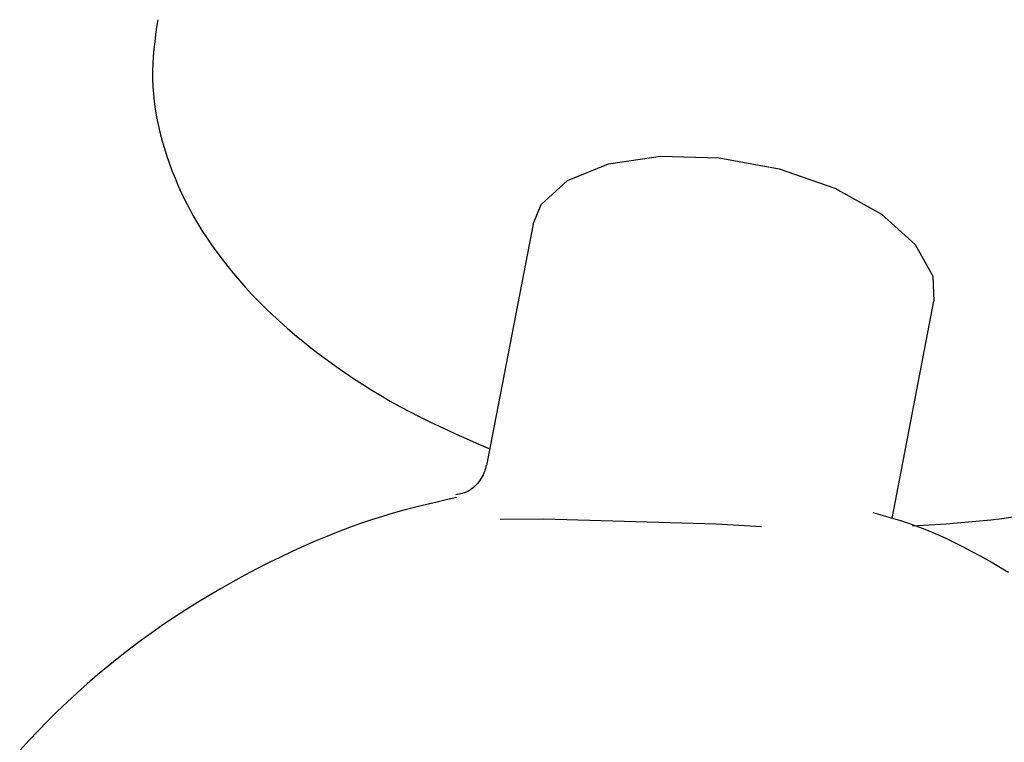
# Model space of a CAD drawing. Extents: x -3714 to 8150, y -1971 to 2344.
# Drawn here: x 1218 to 1237, y -1146 to -1132 of the extents above; entities that cross this region are included whole.
import ezdxf

# ---------------------------------------------------------------- set-up
doc = ezdxf.new("R2010")
doc.units = 0

msp = doc.modelspace()

# ---------------------------------------------------------------- linework, layer by layer
at = {"color": 7, "linetype": 'Continuous'}
for p, q in [((1228.249, -1135.573), (1227.339, -1140.3)), ((1235.285, -1141.341), (1236.105, -1137.086)), ((1228.46, -1141.354), (1227.603, -1141.361)), ((1231.84, -1141.45), (1228.46, -1141.354)), ((1232.723, -1141.506), (1231.84, -1141.45))]:
    msp.add_line(p, q, dxfattribs=at)
for points in [[(1220.895, -1131.568), (1220.874, -1131.712), (1220.855, -1131.856), (1220.837, -1132), (1220.821, -1132.144), (1220.809, -1132.289), (1220.799, -1132.434), (1220.794, -1132.58), (1220.794, -1132.727), (1220.799, -1132.875), (1220.81, -1133.024), (1220.827, -1133.173), (1220.848, -1133.322), (1220.874, -1133.472), (1220.905, -1133.623), (1220.94, -1133.773), (1220.979, -1133.924), (1221.022, -1134.074), (1221.069, -1134.225), (1221.12, -1134.375), (1221.175, -1134.524), (1221.234, -1134.673), (1221.297, -1134.822), (1221.364, -1134.97), (1221.436, -1135.117), (1221.511, -1135.263), (1221.591, -1135.408), (1221.675, -1135.553), (1221.763, -1135.696), (1221.855, -1135.839), (1221.952, -1135.981), (1222.052, -1136.122), (1222.157, -1136.262), (1222.266, -1136.401), (1222.378, -1136.54), (1222.496, -1136.677), (1222.617, -1136.814), (1222.742, -1136.949), (1222.872, -1137.084), (1223.006, -1137.218), (1223.144, -1137.35), (1223.287, -1137.482), (1223.434, -1137.612), (1223.585, -1137.741), (1223.739, -1137.868), (1223.897, -1137.994), (1224.058, -1138.118), (1224.223, -1138.241), (1224.39, -1138.361), (1224.561, -1138.48), (1224.734, -1138.597), (1224.909, -1138.711), (1225.088, -1138.824), (1225.269, -1138.933), (1225.452, -1139.04), (1225.639, -1139.144), (1225.827, -1139.246), (1226.019, -1139.344), (1226.212, -1139.439), (1226.407, -1139.532), (1226.604, -1139.624), (1226.802, -1139.713), (1227.001, -1139.802), (1227.201, -1139.89), (1227.401, -1139.977)], [(1228.249, -1135.573), (1228.411, -1135.187), (1228.925, -1134.718), (1229.728, -1134.393), (1230.749, -1134.24), (1231.897, -1134.273), (1233.069, -1134.488), (1234.163, -1134.867), (1235.08, -1135.376), (1235.739, -1135.97), (1236.081, -1136.595), (1236.105, -1137.086)], [(1227.332, -1140.298), (1227.324, -1140.329), (1227.316, -1140.36), (1227.307, -1140.392), (1227.297, -1140.423), (1227.285, -1140.455), (1227.271, -1140.487), (1227.255, -1140.52), (1227.235, -1140.553), (1227.213, -1140.586), (1227.188, -1140.62), (1227.161, -1140.653), (1227.131, -1140.685), (1227.1, -1140.715), (1227.068, -1140.744), (1227.035, -1140.769), (1227.002, -1140.792), (1226.969, -1140.811), (1226.936, -1140.826), (1226.903, -1140.839), (1226.87, -1140.85), (1226.837, -1140.859), (1226.804, -1140.866), (1226.771, -1140.872), (1226.738, -1140.878)], [(1226.755, -1140.929), (1226.549, -1140.976), (1226.343, -1141.024), (1226.137, -1141.074), (1225.929, -1141.126), (1225.721, -1141.18), (1225.511, -1141.238), (1225.299, -1141.3), (1225.085, -1141.368), (1224.869, -1141.44), (1224.651, -1141.519), (1224.43, -1141.602), (1224.208, -1141.691), (1223.983, -1141.785), (1223.757, -1141.884), (1223.529, -1141.989), (1223.299, -1142.097), (1223.068, -1142.211), (1222.835, -1142.329), (1222.602, -1142.452), (1222.369, -1142.579), (1222.137, -1142.71), (1221.905, -1142.846), (1221.675, -1142.985), (1221.446, -1143.129), (1221.221, -1143.276), (1220.998, -1143.427), (1220.777, -1143.581), (1220.56, -1143.739), (1220.345, -1143.9), (1220.133, -1144.065), (1219.924, -1144.234), (1219.718, -1144.405), (1219.516, -1144.58), (1219.316, -1144.757), (1219.12, -1144.938), (1218.927, -1145.122), (1218.738, -1145.309), (1218.552, -1145.498), (1218.37, -1145.691), (1218.191, -1145.886)], [(1237.565, -1142.398), (1237.379, -1142.286), (1237.196, -1142.179), (1237.017, -1142.079), (1236.842, -1141.984), (1236.671, -1141.895), (1236.504, -1141.811), (1236.342, -1141.734), (1236.184, -1141.663), (1236.03, -1141.598), (1235.88, -1141.538), (1235.735, -1141.484), (1235.593, -1141.435), (1235.454, -1141.389), (1235.317, -1141.347), (1235.182, -1141.306), (1235.048, -1141.267), (1234.914, -1141.229)], [(1235.682, -1141.482), (1235.902, -1141.47), (1236.122, -1141.456), (1236.342, -1141.442), (1236.561, -1141.426), (1236.781, -1141.409), (1236.999, -1141.388), (1237.217, -1141.365), (1237.434, -1141.338), (1237.649, -1141.307)]]:
    msp.add_lwpolyline(points, dxfattribs=at)

doc.saveas('drawing.dxf')
